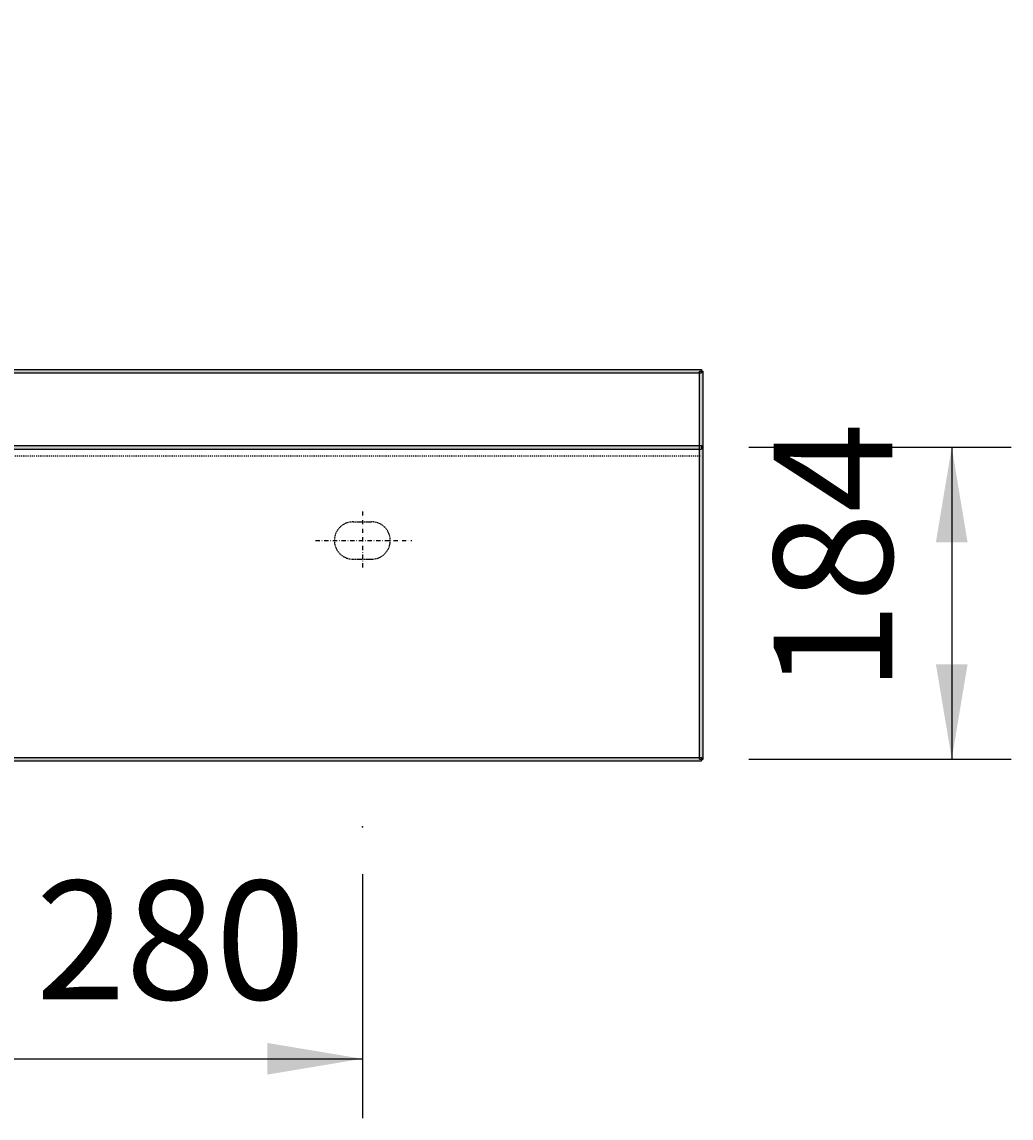
# Model space of a CAD drawing. Extents: x -1883 to 2197, y -988 to 1869.
# Drawn here: x -209 to 375, y -32 to 614 of the extents above; entities that cross this region are included whole.
import ezdxf

# ---------------------------------------------------------------- set-up
doc = ezdxf.new("R2010")
doc.units = 0
doc.header["$LTSCALE"] = 5
doc.header["$MEASUREMENT"] = 0
for name, pattern in [('ENG_PUNKTIERT', [0.1, 0.05, -0.05]), ('STRICHPUNKTIERT', [1, 0.5, -0.25, 0, -0.25]), ('VERDECKT', [0.25, 0.125, -0.125])]:
    doc.linetypes.add(name, pattern=pattern)
doc.layers.add('LAYER01', color=7, linetype='CONTINUOUS')
doc.styles.add('SIMPLEX', font='simplex')
doc.dimstyles.get("Standard").update_dxf_attribs({"dimtxt": 0.18, "dimasz": 0.18, "dimexe": 0.18, "dimexo": 0.0625, "dimgap": 0.09, "dimtad": 0, "dimtih": 1, "dimtoh": 1, "dimdec": 4, "dimzin": 0, "dimdsep": 46, "dimtxsty": 'Standard', "dimcen": 0.09, "dimadec": 0, "dimazin": 0, "dimtfac": 1, "dimtdec": 4, "dimtofl": 0, "dimtmove": 0, "dimatfit": 3, "dimfxl": 1, "dimtolj": 1, "dimtzin": 0, "dimarcsym": 0})

# ---------------------------------------------------------------- blocks, each defined once
blk = doc.blocks.new('*D0')
at = {"layer": 'LAYER01', "color": 7}
for start, end in [(180, 203.052598), (249.949636, 270)]:
    blk.add_arc((191.779339, 1210.863976), 97.681351, start, end, dxfattribs=at)
for points in [[(101.015893, 1187.537139), (94.097988, 1210.863976), (93.076807, 1186.554391)], [(168.452502, 1120.10053), (191.779339, 1113.182625), (167.469754, 1112.161444)]]:
    blk.add_solid(points, dxfattribs=at)
at = {"layer": 'LAYER01', "color": 7, "linetype": 'Continuous', "style": 'SIMPLEX'}
blk.add_text('90%%d', height=30, dxfattribs=at).set_placement((91.279622, 1126.79283))
blk = doc.blocks.new('*D14')
at = {"layer": 'LAYER01', "color": 7}
for p, q in [((-288.220661, 111.454354), (-288.220661, -32.436318)), ((-8.220661, 111.454354), (-8.220661, -32.436318)), ((-288.220661, 2.563682), (-8.220661, 2.563682))]:
    blk.add_line(p, q, dxfattribs=at)
for p in [(-288.220661, 139.454354), (-8.220661, 139.454354), (-8.220661, 2.563682)]:
    blk.add_point(p, dxfattribs=at)
for points in [[(-232.220661, -6.769278), (-288.220661, 2.563682), (-232.220661, 11.896642)], [(-64.220661, -6.769278), (-8.220661, 2.563682), (-64.220661, 11.896642)]]:
    blk.add_solid(points, dxfattribs=at)
at = {"layer": 'LAYER01', "color": 7, "linetype": 'Continuous'}
blk.add_text('280', height=70, dxfattribs=at).set_placement((-200.881201, 37.563682))
blk = doc.blocks.new('ACT40_WE-G17')
at = {"layer": 'LAYER01', "color": 1, "linetype": 'STRICHPUNKTIERT'}
for p, q in [((-8.220661, 325.543785), (-8.220661, 291.812205)), ((-35.774703, 308.348702), (20.911593, 308.348702))]:
    blk.add_line(p, q, dxfattribs=at)
at = {"layer": 'LAYER01', "color": 5, "linetype": 'ENG_PUNKTIERT'}
for p, q in [((-13.720661, 319.348702), (-2.720661, 319.348702)), ((-13.720661, 297.348702), (-2.720661, 297.348702))]:
    blk.add_line(p, q, dxfattribs=at)
for centre, start, end in [((-13.720661, 308.348702), 90, 270), ((-2.720661, 308.348702), 269.99483, 90)]:
    blk.add_arc(centre, 11, start, end, dxfattribs=at)
blk = doc.blocks.new('*D20')
at = {"layer": 'LAYER01', "color": 7}
for start, end in [(340.035138, 0), (270, 285.85935)]:
    blk.add_arc((-1608.220661, 1210.863976), 85.17569, start, end, dxfattribs=at)
for points in [[(-1530.386163, 1187.666872), (-1523.044971, 1210.863976), (-1522.466273, 1186.539835)], [(-1585.023557, 1133.029478), (-1608.220661, 1125.688287), (-1583.89652, 1125.109588)]]:
    blk.add_solid(points, dxfattribs=at)
at = {"layer": 'LAYER01', "color": 7, "linetype": 'Continuous', "style": 'SIMPLEX'}
blk.add_text('90%%d', height=30, dxfattribs=at).set_placement((-1579.420925, 1135.635668))
blk = doc.blocks.new('*D30')
at = {"layer": 'LAYER01', "color": 7}
for p, q in [((219.779339, 363.348702), (374.503742, 363.348702)), ((339.503742, 363.348702), (339.503742, 179.348702)), ((219.779339, 179.348702), (374.503742, 179.348702))]:
    blk.add_line(p, q, dxfattribs=at)
for p in [(191.779339, 363.348702), (191.779339, 179.348702), (339.503742, 179.348702)]:
    blk.add_point(p, dxfattribs=at)
for points in [[(330.170782, 307.348702), (339.503742, 363.348702), (348.836702, 307.348702)], [(330.170782, 235.348702), (339.503742, 179.348702), (348.836702, 235.348702)]]:
    blk.add_solid(points, dxfattribs=at)
at = {"layer": 'LAYER01', "color": 7, "linetype": 'VERDECKT'}
blk.add_text('184', height=70, rotation=90, dxfattribs=at).set_placement((304.503742, 218.902319))

msp = doc.modelspace()

# ---------------------------------------------------------------- linework, layer by layer
at = {"layer": 'LAYER01', "color": 7, "linetype": 'Continuous'}
for p, q in [((-1608.220661, 409.348702), (191.779339, 409.348702)), ((190.779339, 179.348702), (190.779339, 408.348702)), ((190.779339, 408.348702), (192.779339, 408.348702)), ((191.779339, 409.348702), (191.779339, 407.348702)), ((192.779339, 179.348702), (192.779339, 408.348702)), ((-1608.220661, 407.348702), (191.779339, 407.348702)), ((-1608.220661, 364.348702), (191.779339, 364.348702)), ((-1608.220661, 362.348702), (191.779339, 362.348702)), ((191.779339, 364.348702), (191.779339, 362.348702)), ((-1608.220661, 180.348702), (191.779339, 180.348702)), ((-1608.220661, 178.348702), (191.779339, 178.348702)), ((190.779339, 179.348702), (192.779339, 179.348702)), ((191.779339, 180.348702), (191.779339, 178.348702))]:
    msp.add_line(p, q, dxfattribs=at)
at = {"layer": 'LAYER01', "color": 7, "linetype": 'VERDECKT'}
msp.add_line((-1608.220661, 358.348702), (191.779339, 358.348702), dxfattribs=at)
at = {"layer": 'LAYER01', "color": 7, "linetype": 'Continuous'}
for points in [[(-1608.220661, 409.348702), (191.779339, 409.348702), (-1608.220661, 407.348702), (191.779339, 407.348702)], [(190.779339, 179.348702), (190.779339, 408.348702), (192.779339, 179.348702), (192.779339, 408.348702)], [(-1608.220661, 364.348702), (191.779339, 364.348702), (-1608.220661, 362.348702), (191.779339, 362.348702)], [(-1608.220661, 180.348702), (191.779339, 180.348702), (-1608.220661, 178.348702), (191.779339, 178.348702)]]:
    msp.add_solid(points, dxfattribs=at)

# ---------------------------------------------------------------- block references
at = {"layer": 'LAYER01'}
msp.add_blockref('ACT40_WE-G17', (0, 0), dxfattribs=at)

# ---------------------------------------------------------------- dimensions: what is measured, and where the dimension line sits
at = {"layer": 'LAYER01', "color": 7}
for base, picture, middle in [((-1533.05406, 1170.803021), '*D20', (-1547.992353, 1150.635668)), ((114.692102, 1150.870607), '*D0', (122.708193, 1141.79283))]:
    dim = msp.add_angular_dim_2l(base=base, line1=((0, 0), (0, 0)), line2=((0, 0), (0, 0)), dimstyle='Standard', dxfattribs=at)
    dim.commit()
    dim.dimension.update_dxf_attribs({"geometry": picture, "text_midpoint": middle})
dim = msp.add_linear_dim(base=(339.503742, 179.348702), p1=(191.779339, 363.348702), p2=(191.779339, 179.348702), angle=90, dimstyle='Standard', dxfattribs=at)
dim.commit()
dim.dimension.update_dxf_attribs({"geometry": '*D30', "text_midpoint": (269.503742, 271.562859), "text_rotation": 90})
dim = msp.add_linear_dim(base=(-8.220661, 2.563682), p1=(-288.220661, 139.454354), p2=(-8.220661, 139.454354), dimstyle='Standard', dxfattribs=at)
dim.commit()
dim.dimension.update_dxf_attribs({"geometry": '*D14', "text_midpoint": (-148.220661, 72.563682)})

doc.saveas('drawing.dxf')
